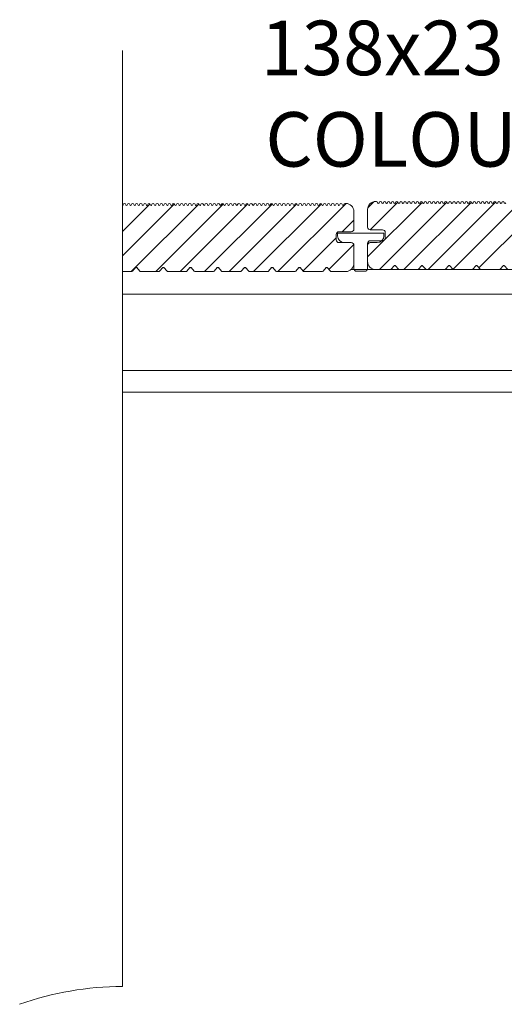
# Model space of a CAD drawing. Units: millimetres. Extents: x 4223 to 19701, y -6781 to 2971.
# Drawn here: x 10790 to 10968, y -4965 to -4603 of the extents above; entities that cross this region are included whole.
import ezdxf

# ---------------------------------------------------------------- set-up
doc = ezdxf.new("R2010")
doc.units = ezdxf.units.MM
doc.header["$LTSCALE"] = 10
doc.layers.get('0').update_dxf_attribs({"lineweight": 9})
for name, color, linetype, lineweight in [('A-1', 1, 'Continuous', 5), ('A-ANNO-TEXT', 4, 'Continuous', 20), ('SHADE40', 252, 'Continuous', 5), ('SHADE60', 251, 'Continuous', 5)]:
    doc.layers.add(name, color=color, linetype=linetype, lineweight=lineweight)
doc.styles.add('Arial', font='arial.ttf', dxfattribs={"height": 9.835329})

msp = doc.modelspace()

# ---------------------------------------------------------------- linework, layer by layer
at = {"color": 7}
for p, q in [((10827.37, -4690.12), (10846.49, -4671)), ((10827.37, -4681.14), (10837.5, -4671.01)), ((10830.6, -4695.87), (10855.48, -4670.99)), ((10839.58, -4695.87), (10864.44, -4671.01)), ((10848.56, -4695.87), (10873.43, -4671)), ((10857.54, -4695.87), (10882.42, -4670.99)), ((10866.52, -4695.87), (10891.41, -4670.98)), ((10875.5, -4695.87), (10900.4, -4670.97)), ((10884.48, -4695.87), (10909.48, -4670.88)), ((10909.12, -4670.85), (10909.37, -4670.85)), ((10917.37, -4690.51), (10937.51, -4670.37)), ((10917.45, -4672.48), (10919.7, -4670.23)), ((10918.35, -4680.56), (10928.52, -4670.39)), ((10920.37, -4670.15), (10920.62, -4670.15)), ((10921.72, -4695.15), (10946.51, -4670.36)), ((10930.7, -4695.15), (10955.5, -4670.35)), ((10939.68, -4695.15), (10964.49, -4670.34)), ((10948.77, -4695.03), (10973.48, -4670.33)), ((10958.28, -4694.5), (10982.47, -4670.32)), ((10912.37, -4673.85), (10912.37, -4680.25)), ((10917.37, -4679.56), (10917.37, -4673.15)), ((10908.05, -4681.28), (10912.37, -4676.96)), ((10906.37, -4681.76), (10906.37, -4682.76)), ((10911.37, -4681.25), (10906.87, -4681.25)), ((10922.87, -4680.56), (10918.37, -4680.56)), ((10923.87, -4683.56), (10923.87, -4681.56)), ((10893.68, -4695.66), (10905.87, -4683.46)), ((10905.87, -4682.25), (10905.87, -4684.25)), ((10906.87, -4685.25), (10911.37, -4685.25)), ((10911.37, -4685.26), (10908.87, -4685.26)), ((10917.37, -4692.15), (10917.37, -4685.56)), ((10918.37, -4684.56), (10922.87, -4684.56)), ((10903.19, -4695.13), (10912.33, -4685.99)), ((10912.37, -4686.25), (10912.37, -4692.85)), ((10912.37, -4686.26), (10912.37, -4694.76)), ((10830.65, -4695.85), (10827.37, -4695.85)), ((10832.15, -4694.44), (10831.02, -4695.68)), ((10833.73, -4695.68), (10832.6, -4694.44)), ((10840.65, -4695.85), (10834.1, -4695.85)), ((10842.15, -4694.44), (10841.02, -4695.68)), ((10843.73, -4695.68), (10842.6, -4694.44)), ((10850.65, -4695.85), (10844.1, -4695.85)), ((10852.15, -4694.44), (10851.02, -4695.68)), ((10853.73, -4695.68), (10852.6, -4694.44)), ((10860.65, -4695.85), (10854.1, -4695.85)), ((10862.15, -4694.44), (10861.02, -4695.68)), ((10863.73, -4695.68), (10862.6, -4694.44)), ((10870.65, -4695.85), (10864.1, -4695.85)), ((10872.15, -4694.44), (10871.02, -4695.68)), ((10873.73, -4695.68), (10872.6, -4694.44)), ((10880.65, -4695.85), (10874.1, -4695.85)), ((10882.15, -4694.44), (10881.02, -4695.68)), ((10883.73, -4695.68), (10882.6, -4694.44)), ((10890.65, -4695.85), (10884.1, -4695.85)), ((10892.15, -4694.44), (10891.02, -4695.68)), ((10893.73, -4695.68), (10892.6, -4694.44)), ((10900.65, -4695.85), (10894.1, -4695.85)), ((10902.15, -4694.44), (10901.02, -4695.68)), ((10903.73, -4695.68), (10902.6, -4694.44)), ((10909.37, -4695.85), (10904.1, -4695.85)), ((10925.65, -4695.15), (10920.37, -4695.15)), ((10927.15, -4693.75), (10926.02, -4694.99)), ((10928.73, -4694.99), (10927.6, -4693.75)), ((10935.65, -4695.15), (10929.1, -4695.15)), ((10937.15, -4693.75), (10936.02, -4694.99)), ((10938.73, -4694.99), (10937.6, -4693.75)), ((10945.65, -4695.15), (10939.1, -4695.15)), ((10947.15, -4693.75), (10946.02, -4694.99)), ((10948.73, -4694.99), (10947.6, -4693.75)), ((10955.65, -4695.15), (10949.1, -4695.15)), ((10957.15, -4693.75), (10956.02, -4694.99)), ((10958.73, -4694.99), (10957.6, -4693.75)), ((10965.65, -4695.15), (10959.1, -4695.15)), ((10967.15, -4693.75), (10966.02, -4694.99)), ((10968.73, -4694.99), (10967.6, -4693.75))]:
    msp.add_line(p, q, dxfattribs=at)
for centre, radius, start, end in [((10827.37, -4671.3), 0.3, 270, 0), ((10828.12, -4671.3), 0.45, 0, 180), ((10828.87, -4671.3), 0.3, 180, 0), ((10829.62, -4671.3), 0.45, 0, 180), ((10830.37, -4671.3), 0.3, 180, 0), ((10831.12, -4671.3), 0.45, 0, 180), ((10831.87, -4671.3), 0.3, 180, 0), ((10832.62, -4671.3), 0.45, 0, 180), ((10833.37, -4671.3), 0.3, 180, 0), ((10834.12, -4671.3), 0.45, 0, 180), ((10834.87, -4671.3), 0.3, 180, 0), ((10835.62, -4671.3), 0.45, 0, 180), ((10836.37, -4671.3), 0.3, 180, 0), ((10837.12, -4671.3), 0.45, 0, 180), ((10837.87, -4671.3), 0.3, 180, 0), ((10838.62, -4671.3), 0.45, 0, 180), ((10839.37, -4671.3), 0.3, 180, 0), ((10840.12, -4671.3), 0.45, 0, 180), ((10840.87, -4671.3), 0.3, 180, 0), ((10841.62, -4671.3), 0.45, 0, 180), ((10842.37, -4671.3), 0.3, 180, 0), ((10843.12, -4671.3), 0.45, 0, 180), ((10843.87, -4671.3), 0.3, 180, 0), ((10844.62, -4671.3), 0.45, 0, 180), ((10845.37, -4671.3), 0.3, 180, 0), ((10846.12, -4671.3), 0.45, 0, 180), ((10846.87, -4671.3), 0.3, 180, 0), ((10847.62, -4671.3), 0.45, 0, 180), ((10848.37, -4671.3), 0.3, 180, 0), ((10849.12, -4671.3), 0.45, 0, 180), ((10849.87, -4671.3), 0.3, 180, 0), ((10850.62, -4671.3), 0.45, 0, 180), ((10851.37, -4671.3), 0.3, 180, 0), ((10852.12, -4671.3), 0.45, 0, 180), ((10852.87, -4671.3), 0.3, 180, 0), ((10853.62, -4671.3), 0.45, 0, 180), ((10854.37, -4671.3), 0.3, 180, 0), ((10855.12, -4671.3), 0.45, 0, 180), ((10855.87, -4671.3), 0.3, 180, 0), ((10856.62, -4671.3), 0.45, 0, 180), ((10857.37, -4671.3), 0.3, 180, 0), ((10858.12, -4671.3), 0.45, 0, 180), ((10858.87, -4671.3), 0.3, 180, 0), ((10859.62, -4671.3), 0.45, 0, 180), ((10860.37, -4671.3), 0.3, 180, 0), ((10861.12, -4671.3), 0.45, 0, 180), ((10861.87, -4671.3), 0.3, 180, 0), ((10862.62, -4671.3), 0.45, 0, 180), ((10863.37, -4671.3), 0.3, 180, 0), ((10864.12, -4671.3), 0.45, 0, 180), ((10864.87, -4671.3), 0.3, 180, 0), ((10865.62, -4671.3), 0.45, 0, 180), ((10866.37, -4671.3), 0.3, 180, 0), ((10867.12, -4671.3), 0.45, 0, 180), ((10867.87, -4671.3), 0.3, 180, 0), ((10868.62, -4671.3), 0.45, 0, 180), ((10869.37, -4671.3), 0.3, 180, 0), ((10870.12, -4671.3), 0.45, 0, 180), ((10870.87, -4671.3), 0.3, 180, 0), ((10871.62, -4671.3), 0.45, 0, 180), ((10872.37, -4671.3), 0.3, 180, 0), ((10873.12, -4671.3), 0.45, 0, 180), ((10873.87, -4671.3), 0.3, 180, 0), ((10874.62, -4671.3), 0.45, 0, 180), ((10875.37, -4671.3), 0.3, 180, 0), ((10876.12, -4671.3), 0.45, 0, 180), ((10876.87, -4671.3), 0.3, 180, 0), ((10877.62, -4671.3), 0.45, 0, 180), ((10878.37, -4671.3), 0.3, 180, 0), ((10879.12, -4671.3), 0.45, 0, 180), ((10879.87, -4671.3), 0.3, 180, 0), ((10880.62, -4671.3), 0.45, 0, 180), ((10881.37, -4671.3), 0.3, 180, 0), ((10882.12, -4671.3), 0.45, 0, 180), ((10882.87, -4671.3), 0.3, 180, 0), ((10883.62, -4671.3), 0.45, 0, 180), ((10884.37, -4671.3), 0.3, 180, 0), ((10885.12, -4671.3), 0.45, 0, 180), ((10885.87, -4671.3), 0.3, 180, 0), ((10886.62, -4671.3), 0.45, 0, 180), ((10887.37, -4671.3), 0.3, 180, 0), ((10888.12, -4671.3), 0.45, 0, 180), ((10888.87, -4671.3), 0.3, 180, 0), ((10889.62, -4671.3), 0.45, 0, 180), ((10890.37, -4671.3), 0.3, 180, 0), ((10891.12, -4671.3), 0.45, 0, 180), ((10891.87, -4671.3), 0.3, 180, 0), ((10892.62, -4671.3), 0.45, 0, 180), ((10893.37, -4671.3), 0.3, 180, 0), ((10894.12, -4671.3), 0.45, 0, 180), ((10894.87, -4671.3), 0.3, 180, 0), ((10895.62, -4671.3), 0.45, 0, 180), ((10896.37, -4671.3), 0.3, 180, 0), ((10897.12, -4671.3), 0.45, 0, 180), ((10897.87, -4671.3), 0.3, 180, 0), ((10898.62, -4671.3), 0.45, 0, 180), ((10899.37, -4671.3), 0.3, 180, 0), ((10900.12, -4671.3), 0.45, 0, 180), ((10900.87, -4671.3), 0.3, 180, 0), ((10901.62, -4671.3), 0.45, 0, 180), ((10902.37, -4671.3), 0.3, 180, 0), ((10903.12, -4671.3), 0.45, 0, 180), ((10903.87, -4671.3), 0.3, 180, 0), ((10904.62, -4671.3), 0.45, 0, 180), ((10905.37, -4671.3), 0.3, 180, 0), ((10906.12, -4671.3), 0.45, 0, 180), ((10906.87, -4671.3), 0.3, 180, 0), ((10907.62, -4671.3), 0.45, 0, 180), ((10908.37, -4671.3), 0.3, 180, 0), ((10909.12, -4671.3), 0.45, 90, 180), ((10909.37, -4673.85), 3, 0, 90), ((10920.37, -4673.15), 3, 90, 180), ((10920.62, -4670.6), 0.45, 0, 90), ((10921.37, -4670.6), 0.3, 180, 0), ((10922.12, -4670.6), 0.45, 0, 180), ((10922.87, -4670.6), 0.3, 180, 0), ((10923.62, -4670.6), 0.45, 0, 180), ((10924.37, -4670.6), 0.3, 180, 0), ((10925.12, -4670.6), 0.45, 0, 180), ((10925.87, -4670.6), 0.3, 180, 0), ((10926.62, -4670.6), 0.45, 0, 180), ((10927.37, -4670.6), 0.3, 180, 0), ((10928.12, -4670.6), 0.45, 0, 180), ((10928.87, -4670.6), 0.3, 180, 0), ((10929.62, -4670.6), 0.45, 0, 180), ((10930.37, -4670.6), 0.3, 180, 0), ((10931.12, -4670.6), 0.45, 0, 180), ((10931.87, -4670.6), 0.3, 180, 0), ((10932.62, -4670.6), 0.45, 0, 180), ((10933.37, -4670.6), 0.3, 180, 0), ((10934.12, -4670.6), 0.45, 0, 180), ((10934.87, -4670.6), 0.3, 180, 0), ((10935.62, -4670.6), 0.45, 0, 180), ((10936.37, -4670.6), 0.3, 180, 0), ((10937.12, -4670.6), 0.45, 0, 180), ((10937.87, -4670.6), 0.3, 180, 0), ((10938.62, -4670.6), 0.45, 0, 180), ((10939.37, -4670.6), 0.3, 180, 0), ((10940.12, -4670.6), 0.45, 0, 180), ((10940.87, -4670.6), 0.3, 180, 0), ((10941.62, -4670.6), 0.45, 0, 180), ((10942.37, -4670.6), 0.3, 180, 0), ((10943.12, -4670.6), 0.45, 0, 180), ((10943.87, -4670.6), 0.3, 180, 0), ((10944.62, -4670.6), 0.45, 0, 180), ((10945.37, -4670.6), 0.3, 180, 0), ((10946.12, -4670.6), 0.45, 0, 180), ((10946.87, -4670.6), 0.3, 180, 0), ((10947.62, -4670.6), 0.45, 0, 180), ((10948.37, -4670.6), 0.3, 180, 0), ((10949.12, -4670.6), 0.45, 0, 180), ((10949.87, -4670.6), 0.3, 180, 0), ((10950.62, -4670.6), 0.45, 0, 180), ((10951.37, -4670.6), 0.3, 180, 0), ((10952.12, -4670.6), 0.45, 0, 180), ((10952.87, -4670.6), 0.3, 180, 0), ((10953.62, -4670.6), 0.45, 0, 180), ((10954.37, -4670.6), 0.3, 180, 0), ((10955.12, -4670.6), 0.45, 0, 180), ((10955.87, -4670.6), 0.3, 180, 0), ((10956.62, -4670.6), 0.45, 0, 180), ((10957.37, -4670.6), 0.3, 180, 0), ((10958.12, -4670.6), 0.45, 0, 180), ((10958.87, -4670.6), 0.3, 180, 0), ((10959.62, -4670.6), 0.45, 0, 180), ((10960.37, -4670.6), 0.3, 180, 0), ((10961.12, -4670.6), 0.45, 0, 180), ((10961.87, -4670.6), 0.3, 180, 0), ((10962.62, -4670.6), 0.45, 0, 180), ((10963.37, -4670.6), 0.3, 180, 0), ((10964.12, -4670.6), 0.45, 0, 180), ((10964.87, -4670.6), 0.3, 180, 0), ((10965.62, -4670.6), 0.45, 0, 180), ((10966.37, -4670.6), 0.3, 180, 0), ((10967.12, -4670.6), 0.45, 0, 180), ((10967.87, -4670.6), 0.3, 180, 0), ((10906.87, -4682.25), 1, 90, 180), ((10911.37, -4680.25), 1, 270, 0), ((10918.37, -4679.56), 1, 180, 270), ((10922.87, -4681.56), 1, 0, 90), ((10906.87, -4684.25), 1, 180, 270), ((10908.87, -4682.76), 2.5, 180, 270), ((10911.37, -4686.25), 1, 0, 90), ((10911.37, -4686.26), 1, 0, 90), ((10918.37, -4685.56), 1, 90, 180), ((10922.87, -4683.56), 1, 270, 360), ((10909.37, -4692.85), 3, 270, 0), ((10920.37, -4692.15), 3, 180, 270), ((10830.65, -4695.35), 0.5, 270, 317.6447), ((10832.37, -4694.65), 0.3, 42.3553, 137.6447), ((10834.1, -4695.35), 0.5, 222.3553, 270), ((10840.65, -4695.35), 0.5, 270, 317.6447), ((10842.37, -4694.65), 0.3, 42.3553, 137.6447), ((10844.1, -4695.35), 0.5, 222.3553, 270), ((10850.65, -4695.35), 0.5, 270, 317.6447), ((10852.37, -4694.65), 0.3, 42.3553, 137.6447), ((10854.1, -4695.35), 0.5, 222.3553, 270), ((10860.65, -4695.35), 0.5, 270, 317.6447), ((10862.37, -4694.65), 0.3, 42.3553, 137.6447), ((10864.1, -4695.35), 0.5, 222.3553, 270), ((10870.65, -4695.35), 0.5, 270, 317.6447), ((10872.37, -4694.65), 0.3, 42.3553, 137.6447), ((10874.1, -4695.35), 0.5, 222.3553, 270), ((10880.65, -4695.35), 0.5, 270, 317.6447), ((10882.37, -4694.65), 0.3, 42.3553, 137.6447), ((10884.1, -4695.35), 0.5, 222.3553, 270), ((10890.65, -4695.35), 0.5, 270, 317.6447), ((10892.37, -4694.65), 0.3, 42.3553, 137.6447), ((10894.1, -4695.35), 0.5, 222.3553, 270), ((10900.65, -4695.35), 0.5, 270, 317.6447), ((10902.37, -4694.65), 0.3, 42.3553, 137.6447), ((10904.1, -4695.35), 0.5, 222.3553, 270), ((10913.37, -4694.76), 1, 180, 270), ((10925.65, -4694.65), 0.5, 270, 317.6447), ((10927.37, -4693.95), 0.3, 42.3553, 137.6447), ((10929.1, -4694.65), 0.5, 222.3553, 270), ((10935.65, -4694.65), 0.5, 270, 317.6447), ((10937.37, -4693.95), 0.3, 42.3553, 137.6447), ((10939.1, -4694.65), 0.5, 222.3553, 270), ((10945.65, -4694.65), 0.5, 270, 317.6447), ((10947.37, -4693.95), 0.3, 42.3553, 137.6447), ((10949.1, -4694.65), 0.5, 222.3553, 270), ((10955.65, -4694.65), 0.5, 270, 317.6447), ((10957.37, -4693.95), 0.3, 42.3553, 137.6447), ((10959.1, -4694.65), 0.5, 222.3553, 270), ((10965.65, -4694.65), 0.5, 270, 317.6447), ((10967.37, -4693.95), 0.3, 42.3553, 137.6447)]:
    msp.add_arc(centre, radius, start, end, dxfattribs=at)
at = {"layer": 'A-1', "color": 7}
for p, q in [((10923.37, -4681.76), (10906.37, -4681.76)), ((10923.37, -4682.76), (10923.37, -4681.76)), ((10920.87, -4685.26), (10918.37, -4685.26)), ((10917.37, -4694.76), (10917.37, -4686.26)), ((10913.37, -4695.76), (10916.37, -4695.76))]:
    msp.add_line(p, q, dxfattribs=at)
for centre, radius, start, end in [((10918.37, -4686.26), 1, 90, 180), ((10920.87, -4682.76), 2.5, 270, 0), ((10916.37, -4694.76), 1, 270, 0)]:
    msp.add_arc(centre, radius, start, end, dxfattribs=at)
at = {"layer": 'SHADE40', "color": 7}
for p, q in [((11447.37, -4704.15), (10827.37, -4704.15)), ((11447.37, -4732.15), (10827.37, -4732.15)), ((11447.37, -4740.15), (10827.37, -4740.15))]:
    msp.add_line(p, q, dxfattribs=at)
at = {"layer": 'SHADE60', "color": 7}
for p, q in [((10827.37, -4614.79), (10827.37, -4958.21)), ((10911.3, -4695.15), (11447.37, -4695.15))]:
    msp.add_line(p, q, dxfattribs=at)
msp.add_arc((10827.37, -5070.71), 112.5, 90, 109.6049, dxfattribs=at)

# ---------------------------------------------------------------- texts
at = {"layer": 'A-ANNO-TEXT', "color": 7, "style": 'Arial'}
for s, p in [('138x23 CLASSIC BOARD', (10878.11, -4623.81)), ('COLOUR TBC', (10879.84, -4657.36))]:
    msp.add_text(s, height=20, dxfattribs=at).set_placement(p)

doc.saveas('drawing.dxf')
